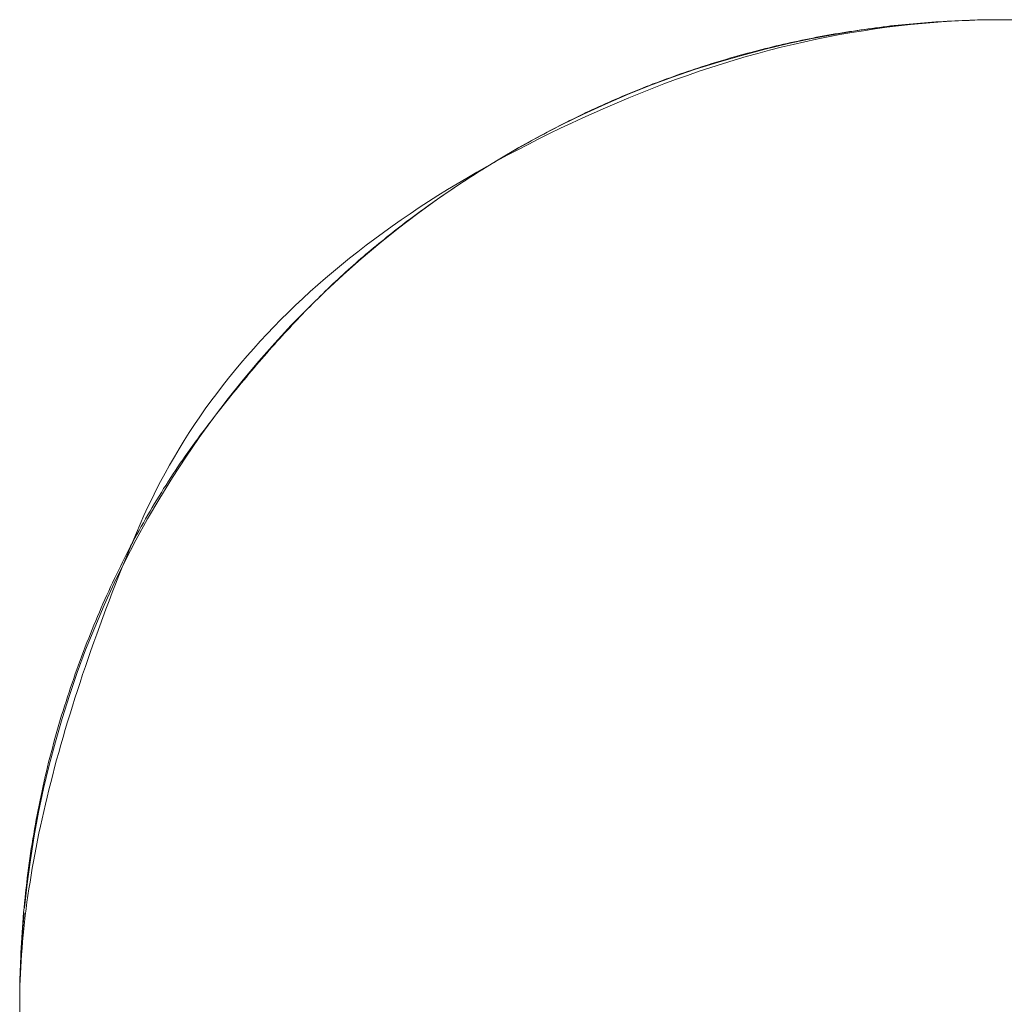
# Model space of a CAD drawing. Units: millimetres. Extents: x -2555 to 2555, y -2551 to 2559.
# Drawn here: x -467 to -457, y 39 to 49 of the extents above; entities that cross this region are included whole.
import ezdxf

# ---------------------------------------------------------------- set-up
doc = ezdxf.new("R2010")
doc.units = ezdxf.units.MM
doc.layers.add('None', color=7, linetype='Continuous', lineweight=5)
doc.layers.add('Working-None', color=7, linetype='Continuous', lineweight=5)

# ---------------------------------------------------------------- blocks, each defined once
blk = doc.blocks.new('Group')
at = {"layer": 'None', "color": 7, "linetype": 'Continuous', "lineweight": 5, "transparency": 33554687}
for p, q in [((-398.523, 130.89), (-398.278, 130.911)), ((-398.278, 130.911), (-398.033, 130.926)), ((-398.033, 130.926), (-397.788, 130.935)), ((-397.788, 130.935), (-397.543, 130.938)), ((-399.252, 130.791), (-399.01, 130.83)), ((-399.01, 130.83), (-398.767, 130.863)), ((-398.767, 130.863), (-398.523, 130.89)), ((-399.734, 130.695), (-399.494, 130.746)), ((-399.494, 130.746), (-399.252, 130.791)), ((-400.21, 130.576), (-399.972, 130.639)), ((-399.972, 130.639), (-399.734, 130.695)), ((-400.679, 130.434), (-400.446, 130.508)), ((-400.446, 130.508), (-400.21, 130.576)), ((-400.912, 130.354), (-400.679, 130.434)), ((-401.142, 130.268), (-400.912, 130.354)), ((-401.369, 130.177), (-401.142, 130.268)), ((-401.595, 130.08), (-401.369, 130.177)), ((-401.818, 129.978), (-401.595, 130.08)), ((-402.039, 129.87), (-401.818, 129.978)), ((-402.257, 129.757), (-402.039, 129.87)), ((-402.472, 129.639), (-402.257, 129.757)), ((-402.684, 129.516), (-402.472, 129.639)), ((-402.893, 129.387), (-402.684, 129.516)), ((-403.098, 129.253), (-402.893, 129.387)), ((-403.301, 129.114), (-403.098, 129.253)), ((-403.5, 128.97), (-403.301, 129.114)), ((-403.695, 128.822), (-403.5, 128.97)), ((-403.887, 128.668), (-403.695, 128.822)), ((-404.074, 128.51), (-403.887, 128.668)), ((-404.258, 128.348), (-404.074, 128.51)), ((-404.438, 128.181), (-404.258, 128.348)), ((-404.614, 128.009), (-404.438, 128.181)), ((-404.785, 127.834), (-404.614, 128.009)), ((-404.952, 127.654), (-404.785, 127.834)), ((-405.115, 127.47), (-404.952, 127.654)), ((-405.273, 127.282), (-405.115, 127.47)), ((-405.426, 127.091), (-405.273, 127.282)), ((-405.575, 126.895), (-405.426, 127.091)), ((-405.719, 126.696), (-405.575, 126.895)), ((-405.857, 126.494), (-405.719, 126.696)), ((-405.991, 126.288), (-405.857, 126.494)), ((-406.12, 126.079), (-405.991, 126.288)), ((-406.244, 125.867), (-406.12, 126.079)), ((-406.362, 125.652), (-406.244, 125.867)), ((-406.475, 125.434), (-406.362, 125.652)), ((-406.583, 125.214), (-406.475, 125.434)), ((-406.685, 124.991), (-406.583, 125.214)), ((-406.781, 124.765), (-406.685, 124.991)), ((-406.873, 124.537), (-406.781, 124.765)), ((-406.958, 124.307), (-406.873, 124.537)), ((-407.038, 124.075), (-406.958, 124.307)), ((-407.112, 123.841), (-407.038, 124.075)), ((-407.18, 123.605), (-407.112, 123.841)), ((-407.243, 123.368), (-407.18, 123.605)), ((-407.3, 123.129), (-407.243, 123.368)), ((-407.351, 122.889), (-407.3, 123.129)), ((-407.395, 122.648), (-407.351, 122.889)), ((-407.434, 122.406), (-407.395, 122.648)), ((-407.467, 122.162), (-407.434, 122.406)), ((-407.495, 121.918), (-407.467, 122.162)), ((-407.516, 121.674), (-407.499, 121.868)), ((-407.531, 121.429), (-407.516, 121.674)), ((-407.54, 121.184), (-407.531, 121.429)), ((-407.543, 120.938), (-407.54, 121.184))]:
    blk.add_line(p, q, dxfattribs=at)
at = {"layer": 'None', "color": 7, "linetype": 'Continuous', "lineweight": 13, "transparency": 33554687}
for p, q in [((-398.496, 130.889), (-398.377, 130.9)), ((-398.47, 130.897), (-398.432, 130.9)), ((-398.432, 130.9), (-398.393, 130.903)), ((-398.393, 130.903), (-398.355, 130.907)), ((-398.377, 130.9), (-398.258, 130.91)), ((-398.355, 130.907), (-398.317, 130.909)), ((-398.317, 130.909), (-398.278, 130.912)), ((-398.278, 130.912), (-398.24, 130.915)), ((-398.258, 130.91), (-398.139, 130.919)), ((-398.24, 130.915), (-398.202, 130.917)), ((-398.202, 130.917), (-398.163, 130.92)), ((-398.163, 130.92), (-398.125, 130.922)), ((-398.139, 130.919), (-398.02, 130.926)), ((-398.125, 130.922), (-398.086, 130.924)), ((-398.086, 130.924), (-398.047, 130.926)), ((-398.047, 130.926), (-398.009, 130.928)), ((-398.02, 130.926), (-397.9, 130.931)), ((-398.009, 130.928), (-397.97, 130.93)), ((-397.97, 130.93), (-397.931, 130.931)), ((-397.931, 130.931), (-397.893, 130.932)), ((-397.9, 130.931), (-397.781, 130.935)), ((-397.893, 130.932), (-397.854, 130.934)), ((-397.854, 130.934), (-397.815, 130.935)), ((-397.815, 130.935), (-397.776, 130.936)), ((-397.781, 130.935), (-397.662, 130.937)), ((-397.776, 130.936), (-397.738, 130.936)), ((-397.738, 130.936), (-397.699, 130.937)), ((-397.699, 130.937), (-397.66, 130.938)), ((-397.662, 130.937), (-397.543, 130.938)), ((-397.66, 130.938), (-397.621, 130.938)), ((-397.621, 130.938), (-397.582, 130.938)), ((-397.582, 130.938), (-397.543, 130.938)), ((-397.543, 130.938), (-397.504, 130.938)), ((-397.543, 130.938), (-397.423, 130.937)), ((-399.227, 130.799), (-399.189, 130.805)), ((-399.212, 130.786), (-399.092, 130.807)), ((-399.189, 130.805), (-399.152, 130.812)), ((-399.152, 130.812), (-399.114, 130.818)), ((-399.114, 130.818), (-399.076, 130.823)), ((-399.092, 130.807), (-398.973, 130.826)), ((-399.076, 130.823), (-399.039, 130.829)), ((-399.039, 130.829), (-399.001, 130.835)), ((-399.001, 130.835), (-398.963, 130.84)), ((-398.973, 130.826), (-398.854, 130.844)), ((-398.963, 130.84), (-398.926, 130.845)), ((-398.926, 130.845), (-398.888, 130.85)), ((-398.888, 130.85), (-398.85, 130.855)), ((-398.854, 130.844), (-398.735, 130.861)), ((-398.85, 130.855), (-398.812, 130.86)), ((-398.812, 130.86), (-398.774, 130.865)), ((-398.774, 130.865), (-398.736, 130.869)), ((-398.736, 130.869), (-398.698, 130.874)), ((-398.735, 130.861), (-398.616, 130.875)), ((-398.698, 130.874), (-398.66, 130.878)), ((-398.66, 130.878), (-398.622, 130.882)), ((-398.622, 130.882), (-398.584, 130.886)), ((-398.616, 130.875), (-398.496, 130.889)), ((-398.584, 130.886), (-398.546, 130.89)), ((-398.546, 130.89), (-398.508, 130.893)), ((-398.508, 130.893), (-398.47, 130.897)), ((-399.748, 130.697), (-399.711, 130.705)), ((-399.711, 130.705), (-399.674, 130.713)), ((-399.689, 130.687), (-399.569, 130.714)), ((-399.674, 130.713), (-399.637, 130.721)), ((-399.637, 130.721), (-399.6, 130.729)), ((-399.6, 130.729), (-399.563, 130.737)), ((-399.569, 130.714), (-399.45, 130.74)), ((-399.563, 130.737), (-399.525, 130.744)), ((-399.525, 130.744), (-399.488, 130.751)), ((-399.488, 130.751), (-399.451, 130.759)), ((-399.451, 130.759), (-399.414, 130.766)), ((-399.45, 130.74), (-399.331, 130.764)), ((-399.414, 130.766), (-399.376, 130.773)), ((-399.376, 130.773), (-399.339, 130.78)), ((-399.339, 130.78), (-399.302, 130.786)), ((-399.331, 130.764), (-399.212, 130.786)), ((-399.302, 130.786), (-399.264, 130.793)), ((-399.264, 130.793), (-399.227, 130.799)), ((-400.152, 130.597), (-400.116, 130.606)), ((-400.116, 130.606), (-400.079, 130.616)), ((-400.079, 130.616), (-400.043, 130.625)), ((-400.046, 130.596), (-399.927, 130.628)), ((-400.043, 130.625), (-400.006, 130.635)), ((-400.006, 130.635), (-399.969, 130.644)), ((-399.969, 130.644), (-399.932, 130.653)), ((-399.932, 130.653), (-399.896, 130.662)), ((-399.927, 130.628), (-399.808, 130.658)), ((-399.896, 130.662), (-399.859, 130.671)), ((-399.859, 130.671), (-399.822, 130.68)), ((-399.822, 130.68), (-399.785, 130.688)), ((-399.808, 130.658), (-399.689, 130.687)), ((-399.785, 130.688), (-399.748, 130.697)), ((-400.513, 130.492), (-400.477, 130.503)), ((-400.477, 130.503), (-400.442, 130.514)), ((-400.442, 130.514), (-400.406, 130.525)), ((-400.406, 130.525), (-400.37, 130.535)), ((-400.404, 130.491), (-400.285, 130.528)), ((-400.37, 130.535), (-400.333, 130.546)), ((-400.333, 130.546), (-400.297, 130.556)), ((-400.297, 130.556), (-400.261, 130.566)), ((-400.285, 130.528), (-400.165, 130.563)), ((-400.261, 130.566), (-400.225, 130.577)), ((-400.225, 130.577), (-400.189, 130.587)), ((-400.189, 130.587), (-400.152, 130.597)), ((-400.165, 130.563), (-400.046, 130.596)), ((-400.797, 130.399), (-400.762, 130.411)), ((-400.762, 130.411), (-400.727, 130.423)), ((-400.761, 130.372), (-400.642, 130.414)), ((-400.727, 130.423), (-400.691, 130.435)), ((-400.691, 130.435), (-400.656, 130.446)), ((-400.656, 130.446), (-400.62, 130.458)), ((-400.642, 130.414), (-400.523, 130.453)), ((-400.62, 130.458), (-400.585, 130.469)), ((-400.585, 130.469), (-400.549, 130.481)), ((-400.549, 130.481), (-400.513, 130.492)), ((-400.523, 130.453), (-400.404, 130.491)), ((-401.077, 130.298), (-401.042, 130.311)), ((-401.042, 130.311), (-401.008, 130.324)), ((-401.008, 130.324), (-400.973, 130.337)), ((-401, 130.285), (-400.881, 130.33)), ((-400.973, 130.337), (-400.938, 130.349)), ((-400.938, 130.349), (-400.903, 130.362)), ((-400.903, 130.362), (-400.868, 130.374)), ((-400.881, 130.33), (-400.761, 130.372)), ((-400.868, 130.374), (-400.833, 130.387)), ((-400.833, 130.387), (-400.797, 130.399)), ((-401.353, 130.189), (-401.319, 130.203)), ((-401.319, 130.203), (-401.284, 130.217)), ((-401.284, 130.217), (-401.25, 130.23)), ((-401.25, 130.23), (-401.216, 130.244)), ((-401.238, 130.192), (-401.119, 130.24)), ((-401.216, 130.244), (-401.181, 130.258)), ((-401.181, 130.258), (-401.147, 130.271)), ((-401.147, 130.271), (-401.112, 130.285)), ((-401.119, 130.24), (-401, 130.285)), ((-401.112, 130.285), (-401.077, 130.298)), ((-401.591, 130.086), (-401.557, 130.101)), ((-401.557, 130.101), (-401.523, 130.116)), ((-401.523, 130.116), (-401.489, 130.131)), ((-401.489, 130.131), (-401.455, 130.145)), ((-401.476, 130.093), (-401.358, 130.143)), ((-401.455, 130.145), (-401.421, 130.16)), ((-401.421, 130.16), (-401.387, 130.174)), ((-401.387, 130.174), (-401.353, 130.189)), ((-401.358, 130.143), (-401.238, 130.192)), ((-401.792, 129.994), (-401.759, 130.009)), ((-401.759, 130.009), (-401.725, 130.025)), ((-401.725, 130.025), (-401.692, 130.04)), ((-401.709, 129.992), (-401.593, 130.043)), ((-401.692, 130.04), (-401.658, 130.056)), ((-401.658, 130.056), (-401.624, 130.071)), ((-401.624, 130.071), (-401.591, 130.086)), ((-401.593, 130.043), (-401.476, 130.093)), ((-401.991, 129.896), (-401.958, 129.913)), ((-401.958, 129.913), (-401.925, 129.929)), ((-401.938, 129.888), (-401.824, 129.94)), ((-401.925, 129.929), (-401.892, 129.946)), ((-401.892, 129.946), (-401.858, 129.962)), ((-401.858, 129.962), (-401.825, 129.978)), ((-401.825, 129.978), (-401.792, 129.994)), ((-401.824, 129.94), (-401.709, 129.992)), ((-402.187, 129.794), (-402.155, 129.812)), ((-402.161, 129.781), (-402.05, 129.835)), ((-402.155, 129.812), (-402.122, 129.829)), ((-402.122, 129.829), (-402.089, 129.846)), ((-402.089, 129.846), (-402.057, 129.863)), ((-402.057, 129.863), (-402.024, 129.88)), ((-402.05, 129.835), (-401.938, 129.888)), ((-402.024, 129.88), (-401.991, 129.896)), ((-402.381, 129.689), (-402.349, 129.707)), ((-402.378, 129.672), (-402.27, 129.727)), ((-402.349, 129.707), (-402.317, 129.724)), ((-402.317, 129.724), (-402.284, 129.742)), ((-402.284, 129.742), (-402.252, 129.76)), ((-402.27, 129.727), (-402.161, 129.781)), ((-402.252, 129.76), (-402.22, 129.777)), ((-402.22, 129.777), (-402.187, 129.794)), ((-402.591, 129.561), (-402.485, 129.617)), ((-402.539, 129.599), (-402.507, 129.617)), ((-402.507, 129.617), (-402.476, 129.635)), ((-402.485, 129.617), (-402.378, 129.672)), ((-402.476, 129.635), (-402.444, 129.653)), ((-402.444, 129.653), (-402.413, 129.671)), ((-402.413, 129.671), (-402.381, 129.689)), ((-402.799, 129.447), (-402.696, 129.504)), ((-402.725, 129.489), (-402.694, 129.507)), ((-402.696, 129.504), (-402.591, 129.561)), ((-402.694, 129.507), (-402.664, 129.526)), ((-402.664, 129.526), (-402.633, 129.544)), ((-402.633, 129.544), (-402.601, 129.563)), ((-402.601, 129.563), (-402.57, 129.581)), ((-402.57, 129.581), (-402.539, 129.599)), ((-402.901, 129.389), (-402.799, 129.447)), ((-402.878, 129.395), (-402.847, 129.414)), ((-402.847, 129.414), (-402.817, 129.433)), ((-402.817, 129.433), (-402.787, 129.451)), ((-402.787, 129.451), (-402.756, 129.47)), ((-402.756, 129.47), (-402.725, 129.489)), ((-403.101, 129.271), (-403.001, 129.33)), ((-403.027, 129.299), (-402.998, 129.318)), ((-403.001, 129.33), (-402.901, 129.389)), ((-402.998, 129.318), (-402.968, 129.337)), ((-402.968, 129.337), (-402.938, 129.357)), ((-402.938, 129.357), (-402.908, 129.376)), ((-402.908, 129.376), (-402.878, 129.395)), ((-403.295, 129.152), (-403.199, 129.212)), ((-403.203, 129.182), (-403.174, 129.201)), ((-403.199, 129.212), (-403.101, 129.271)), ((-403.174, 129.201), (-403.145, 129.221)), ((-403.145, 129.221), (-403.116, 129.241)), ((-403.116, 129.241), (-403.086, 129.26)), ((-403.086, 129.26), (-403.057, 129.28)), ((-403.057, 129.28), (-403.027, 129.299)), ((-403.391, 129.091), (-403.295, 129.152)), ((-403.347, 129.082), (-403.319, 129.102)), ((-403.319, 129.102), (-403.29, 129.122)), ((-403.29, 129.122), (-403.261, 129.142)), ((-403.261, 129.142), (-403.232, 129.162)), ((-403.232, 129.162), (-403.203, 129.182)), ((-403.578, 128.967), (-403.485, 129.029)), ((-403.489, 128.98), (-403.461, 129.001)), ((-403.485, 129.029), (-403.391, 129.091)), ((-403.461, 129.001), (-403.432, 129.021)), ((-403.432, 129.021), (-403.404, 129.041)), ((-403.404, 129.041), (-403.376, 129.062)), ((-403.376, 129.062), (-403.347, 129.082)), ((-403.76, 128.841), (-403.67, 128.905)), ((-403.67, 128.905), (-403.578, 128.967)), ((-403.6, 128.897), (-403.572, 128.918)), ((-403.572, 128.918), (-403.544, 128.939)), ((-403.544, 128.939), (-403.516, 128.959)), ((-403.516, 128.959), (-403.489, 128.98)), ((-403.849, 128.777), (-403.76, 128.841)), ((-403.736, 128.792), (-403.709, 128.814)), ((-403.709, 128.814), (-403.682, 128.835)), ((-403.682, 128.835), (-403.654, 128.856)), ((-403.654, 128.856), (-403.627, 128.877)), ((-403.627, 128.877), (-403.6, 128.897)), ((-404.023, 128.648), (-403.937, 128.713)), ((-403.937, 128.713), (-403.849, 128.777)), ((-403.87, 128.686), (-403.843, 128.707)), ((-403.843, 128.707), (-403.817, 128.729)), ((-403.817, 128.729), (-403.79, 128.75)), ((-403.79, 128.75), (-403.763, 128.771)), ((-403.763, 128.771), (-403.736, 128.792)), ((-404.108, 128.582), (-404.023, 128.648)), ((-403.975, 128.599), (-403.949, 128.621)), ((-403.949, 128.621), (-403.922, 128.642)), ((-403.922, 128.642), (-403.896, 128.664)), ((-403.896, 128.664), (-403.87, 128.686)), ((-404.275, 128.449), (-404.192, 128.516)), ((-404.192, 128.516), (-404.108, 128.582)), ((-404.104, 128.488), (-404.078, 128.511)), ((-404.078, 128.511), (-404.052, 128.533)), ((-404.052, 128.533), (-404.027, 128.555)), ((-404.027, 128.555), (-404.001, 128.577)), ((-404.001, 128.577), (-403.975, 128.599)), ((-404.356, 128.382), (-404.275, 128.449)), ((-404.207, 128.397), (-404.181, 128.42)), ((-404.181, 128.42), (-404.155, 128.443)), ((-404.155, 128.443), (-404.13, 128.466)), ((-404.13, 128.466), (-404.104, 128.488)), ((-404.515, 128.245), (-404.436, 128.313)), ((-404.436, 128.313), (-404.356, 128.382)), ((-404.336, 128.278), (-404.31, 128.303)), ((-404.31, 128.303), (-404.284, 128.326)), ((-404.284, 128.326), (-404.258, 128.35)), ((-404.258, 128.35), (-404.233, 128.374)), ((-404.233, 128.374), (-404.207, 128.397)), ((-404.592, 128.176), (-404.515, 128.245)), ((-404.439, 128.18), (-404.413, 128.205)), ((-404.413, 128.205), (-404.387, 128.23)), ((-404.387, 128.23), (-404.362, 128.254)), ((-404.362, 128.254), (-404.336, 128.278)), ((-404.744, 128.035), (-404.669, 128.106)), ((-404.669, 128.106), (-404.592, 128.176)), ((-404.542, 128.078), (-404.516, 128.104)), ((-404.516, 128.104), (-404.491, 128.129)), ((-404.491, 128.129), (-404.465, 128.155)), ((-404.465, 128.155), (-404.439, 128.18)), ((-404.817, 127.964), (-404.744, 128.035)), ((-404.62, 128), (-404.594, 128.026)), ((-404.594, 128.026), (-404.568, 128.052)), ((-404.568, 128.052), (-404.542, 128.078)), ((-404.89, 127.892), (-404.817, 127.964)), ((-404.723, 127.893), (-404.697, 127.92)), ((-404.697, 127.92), (-404.671, 127.947)), ((-404.671, 127.947), (-404.646, 127.973)), ((-404.646, 127.973), (-404.62, 128)), ((-405.03, 127.747), (-404.961, 127.82)), ((-404.961, 127.82), (-404.89, 127.892)), ((-404.827, 127.782), (-404.801, 127.81)), ((-404.801, 127.81), (-404.775, 127.838)), ((-404.775, 127.838), (-404.749, 127.865)), ((-404.749, 127.865), (-404.723, 127.893)), ((-405.099, 127.674), (-405.03, 127.747)), ((-404.904, 127.698), (-404.878, 127.726)), ((-404.878, 127.726), (-404.852, 127.754)), ((-404.852, 127.754), (-404.827, 127.782)), ((-405.166, 127.599), (-405.099, 127.674)), ((-405.008, 127.582), (-404.982, 127.611)), ((-404.982, 127.611), (-404.956, 127.64)), ((-404.956, 127.64), (-404.93, 127.669)), ((-404.93, 127.669), (-404.904, 127.698)), ((-405.297, 127.449), (-405.232, 127.525)), ((-405.232, 127.525), (-405.166, 127.599)), ((-405.085, 127.493), (-405.06, 127.522)), ((-405.06, 127.522), (-405.034, 127.552)), ((-405.034, 127.552), (-405.008, 127.582)), ((-405.36, 127.373), (-405.297, 127.449)), ((-405.189, 127.371), (-405.163, 127.402)), ((-405.163, 127.402), (-405.137, 127.432)), ((-405.137, 127.432), (-405.111, 127.463)), ((-405.111, 127.463), (-405.085, 127.493)), ((-405.422, 127.297), (-405.36, 127.373)), ((-405.267, 127.278), (-405.241, 127.309)), ((-405.241, 127.309), (-405.215, 127.34)), ((-405.215, 127.34), (-405.189, 127.371)), ((-405.542, 127.142), (-405.483, 127.22)), ((-405.483, 127.22), (-405.422, 127.297)), ((-405.345, 127.183), (-405.319, 127.215)), ((-405.319, 127.215), (-405.293, 127.247)), ((-405.293, 127.247), (-405.267, 127.278)), ((-405.601, 127.064), (-405.542, 127.142)), ((-405.423, 127.086), (-405.397, 127.119)), ((-405.397, 127.119), (-405.371, 127.151)), ((-405.371, 127.151), (-405.345, 127.183)), ((-405.658, 126.985), (-405.601, 127.064)), ((-405.501, 126.988), (-405.475, 127.021)), ((-405.475, 127.021), (-405.449, 127.054)), ((-405.449, 127.054), (-405.423, 127.086)), ((-405.768, 126.825), (-405.713, 126.905)), ((-405.713, 126.905), (-405.658, 126.985)), ((-405.579, 126.888), (-405.553, 126.921)), ((-405.553, 126.921), (-405.527, 126.955)), ((-405.527, 126.955), (-405.501, 126.988)), ((-405.821, 126.744), (-405.768, 126.825)), ((-405.657, 126.786), (-405.631, 126.82)), ((-405.631, 126.82), (-405.605, 126.854)), ((-405.605, 126.854), (-405.579, 126.888)), ((-405.872, 126.663), (-405.821, 126.744)), ((-405.735, 126.682), (-405.709, 126.717)), ((-405.709, 126.717), (-405.683, 126.751)), ((-405.683, 126.751), (-405.657, 126.786)), ((-405.923, 126.581), (-405.872, 126.663)), ((-405.812, 126.576), (-405.786, 126.612)), ((-405.786, 126.612), (-405.76, 126.647)), ((-405.76, 126.647), (-405.735, 126.682)), ((-405.972, 126.498), (-405.923, 126.581)), ((-405.887, 126.469), (-405.862, 126.505)), ((-405.862, 126.505), (-405.837, 126.541)), ((-405.837, 126.541), (-405.812, 126.576)), ((-406.067, 126.331), (-406.02, 126.415)), ((-406.02, 126.415), (-405.972, 126.498)), ((-405.936, 126.397), (-405.912, 126.433)), ((-405.912, 126.433), (-405.887, 126.469)), ((-406.112, 126.247), (-406.067, 126.331)), ((-406.009, 126.287), (-405.985, 126.324)), ((-405.985, 126.324), (-405.961, 126.36)), ((-405.961, 126.36), (-405.936, 126.397)), ((-406.156, 126.162), (-406.112, 126.247)), ((-406.081, 126.175), (-406.057, 126.212)), ((-406.057, 126.212), (-406.033, 126.25)), ((-406.033, 126.25), (-406.009, 126.287)), ((-406.199, 126.076), (-406.156, 126.162)), ((-406.128, 126.1), (-406.104, 126.137)), ((-406.104, 126.137), (-406.081, 126.175)), ((-406.241, 125.99), (-406.199, 126.076)), ((-406.197, 125.985), (-406.174, 126.023)), ((-406.174, 126.023), (-406.151, 126.061)), ((-406.151, 126.061), (-406.128, 126.1)), ((-406.32, 125.816), (-406.281, 125.903)), ((-406.281, 125.903), (-406.241, 125.99)), ((-406.264, 125.869), (-406.242, 125.908)), ((-406.242, 125.908), (-406.219, 125.946)), ((-406.219, 125.946), (-406.197, 125.985)), ((-406.358, 125.728), (-406.32, 125.816)), ((-406.309, 125.79), (-406.287, 125.829)), ((-406.287, 125.829), (-406.264, 125.869)), ((-406.394, 125.64), (-406.358, 125.728)), ((-406.374, 125.671), (-406.352, 125.711)), ((-406.352, 125.711), (-406.33, 125.751)), ((-406.33, 125.751), (-406.309, 125.79)), ((-406.43, 125.552), (-406.394, 125.64)), ((-406.416, 125.591), (-406.395, 125.631)), ((-406.395, 125.631), (-406.374, 125.671)), ((-406.479, 125.469), (-406.458, 125.509)), ((-406.466, 125.465), (-406.43, 125.552)), ((-406.458, 125.509), (-406.437, 125.55)), ((-406.437, 125.55), (-406.416, 125.591)), ((-406.52, 125.386), (-406.5, 125.428)), ((-406.501, 125.378), (-406.466, 125.465)), ((-406.5, 125.428), (-406.479, 125.469)), ((-406.58, 125.261), (-406.56, 125.303)), ((-406.56, 125.303), (-406.54, 125.345)), ((-406.54, 125.345), (-406.52, 125.386)), ((-406.535, 125.292), (-406.501, 125.378)), ((-406.62, 125.177), (-406.6, 125.219)), ((-406.603, 125.12), (-406.569, 125.206)), ((-406.6, 125.219), (-406.58, 125.261)), ((-406.569, 125.206), (-406.535, 125.292)), ((-406.658, 125.092), (-406.639, 125.135)), ((-406.639, 125.135), (-406.62, 125.177)), ((-406.635, 125.035), (-406.603, 125.12)), ((-406.715, 124.964), (-406.697, 125.007)), ((-406.697, 125.007), (-406.678, 125.05)), ((-406.678, 125.05), (-406.658, 125.092)), ((-406.667, 124.95), (-406.635, 125.035)), ((-406.752, 124.877), (-406.734, 124.92)), ((-406.734, 124.92), (-406.715, 124.964)), ((-406.699, 124.866), (-406.667, 124.95)), ((-406.789, 124.789), (-406.771, 124.833)), ((-406.771, 124.833), (-406.752, 124.877)), ((-406.73, 124.782), (-406.699, 124.866)), ((-406.842, 124.656), (-406.825, 124.701)), ((-406.825, 124.701), (-406.807, 124.745)), ((-406.807, 124.745), (-406.789, 124.789)), ((-406.76, 124.698), (-406.73, 124.782)), ((-406.877, 124.567), (-406.86, 124.612)), ((-406.86, 124.612), (-406.842, 124.656)), ((-406.819, 124.533), (-406.79, 124.615)), ((-406.79, 124.615), (-406.76, 124.698)), ((-406.911, 124.477), (-406.894, 124.522)), ((-406.894, 124.522), (-406.877, 124.567)), ((-406.848, 124.45), (-406.819, 124.533)), ((-406.945, 124.386), (-406.928, 124.431)), ((-406.928, 124.431), (-406.911, 124.477)), ((-406.876, 124.369), (-406.848, 124.45)), ((-406.978, 124.294), (-406.961, 124.34)), ((-406.961, 124.34), (-406.945, 124.386)), ((-406.904, 124.287), (-406.876, 124.369)), ((-407.026, 124.155), (-407.01, 124.201)), ((-407.01, 124.201), (-406.994, 124.248)), ((-406.994, 124.248), (-406.978, 124.294)), ((-406.957, 124.126), (-406.93, 124.206)), ((-406.93, 124.206), (-406.904, 124.287)), ((-407.057, 124.061), (-407.042, 124.108)), ((-407.042, 124.108), (-407.026, 124.155)), ((-406.982, 124.046), (-406.957, 124.126)), ((-407.087, 123.967), (-407.072, 124.014)), ((-407.072, 124.014), (-407.057, 124.061)), ((-407.008, 123.966), (-406.982, 124.046)), ((-407.117, 123.873), (-407.102, 123.92)), ((-407.102, 123.92), (-407.087, 123.967)), ((-407.032, 123.887), (-407.008, 123.966)), ((-407.145, 123.779), (-407.131, 123.826)), ((-407.131, 123.826), (-407.117, 123.873)), ((-407.08, 123.73), (-407.056, 123.808)), ((-407.056, 123.808), (-407.032, 123.887)), ((-407.172, 123.684), (-407.159, 123.731)), ((-407.159, 123.731), (-407.145, 123.779)), ((-407.103, 123.652), (-407.08, 123.73)), ((-407.199, 123.588), (-407.186, 123.636)), ((-407.186, 123.636), (-407.172, 123.684)), ((-407.125, 123.574), (-407.103, 123.652)), ((-407.224, 123.493), (-407.211, 123.541)), ((-407.211, 123.541), (-407.199, 123.588)), ((-407.147, 123.497), (-407.125, 123.574)), ((-407.249, 123.397), (-407.236, 123.445)), ((-407.236, 123.445), (-407.224, 123.493)), ((-407.188, 123.344), (-407.168, 123.42)), ((-407.168, 123.42), (-407.147, 123.497)), ((-407.283, 123.252), (-407.272, 123.301)), ((-407.272, 123.301), (-407.26, 123.349)), ((-407.26, 123.349), (-407.249, 123.397)), ((-407.208, 123.268), (-407.188, 123.344)), ((-407.305, 123.156), (-407.294, 123.204)), ((-407.294, 123.204), (-407.283, 123.252)), ((-407.228, 123.192), (-407.208, 123.268)), ((-407.326, 123.059), (-407.316, 123.107)), ((-407.316, 123.107), (-407.305, 123.156)), ((-407.265, 123.043), (-407.246, 123.117)), ((-407.246, 123.117), (-407.228, 123.192)), ((-407.346, 122.961), (-407.336, 123.01)), ((-407.336, 123.01), (-407.326, 123.059)), ((-407.282, 122.969), (-407.265, 123.043)), ((-407.365, 122.864), (-407.356, 122.912)), ((-407.356, 122.912), (-407.346, 122.961)), ((-407.299, 122.895), (-407.282, 122.969)), ((-407.384, 122.766), (-407.375, 122.815)), ((-407.375, 122.815), (-407.365, 122.864)), ((-407.332, 122.748), (-407.316, 122.821)), ((-407.316, 122.821), (-407.299, 122.895)), ((-407.401, 122.667), (-407.392, 122.716)), ((-407.392, 122.716), (-407.384, 122.766)), ((-407.347, 122.676), (-407.332, 122.748)), ((-407.417, 122.569), (-407.409, 122.618)), ((-407.409, 122.618), (-407.401, 122.667)), ((-407.376, 122.532), (-407.362, 122.604)), ((-407.362, 122.604), (-407.347, 122.676)), ((-407.432, 122.47), (-407.425, 122.519)), ((-407.425, 122.519), (-407.417, 122.569)), ((-407.39, 122.461), (-407.376, 122.532)), ((-407.446, 122.37), (-407.439, 122.42)), ((-407.439, 122.42), (-407.432, 122.47)), ((-407.403, 122.39), (-407.39, 122.461)), ((-407.459, 122.271), (-407.453, 122.32)), ((-407.453, 122.32), (-407.446, 122.37)), ((-407.427, 122.25), (-407.415, 122.32)), ((-407.415, 122.32), (-407.403, 122.39)), ((-407.472, 122.171), (-407.466, 122.221)), ((-407.466, 122.221), (-407.459, 122.271)), ((-407.438, 122.18), (-407.427, 122.25)), ((-407.483, 122.07), (-407.477, 122.121)), ((-407.477, 122.121), (-407.472, 122.171)), ((-407.459, 122.042), (-407.449, 122.111)), ((-407.449, 122.111), (-407.438, 122.18)), ((-407.493, 121.97), (-407.488, 122.02)), ((-407.488, 122.02), (-407.483, 122.07)), ((-407.469, 121.974), (-407.459, 122.042)), ((-407.503, 121.869), (-407.498, 121.919)), ((-407.498, 121.919), (-407.493, 121.97)), ((-407.486, 121.839), (-407.478, 121.906)), ((-407.478, 121.906), (-407.469, 121.974)), ((-407.511, 121.767), (-407.507, 121.818)), ((-407.507, 121.818), (-407.503, 121.869)), ((-407.494, 121.771), (-407.486, 121.839)), ((-407.518, 121.666), (-407.515, 121.717)), ((-407.515, 121.717), (-407.511, 121.767)), ((-407.508, 121.639), (-407.501, 121.705)), ((-407.501, 121.705), (-407.494, 121.771)), ((-407.525, 121.564), (-407.522, 121.615)), ((-407.522, 121.615), (-407.518, 121.666)), ((-407.514, 121.573), (-407.508, 121.639)), ((-407.53, 121.462), (-407.528, 121.513)), ((-407.528, 121.513), (-407.525, 121.564)), ((-407.524, 121.443), (-407.519, 121.508)), ((-407.519, 121.508), (-407.514, 121.573)), ((-407.535, 121.359), (-407.532, 121.411)), ((-407.532, 121.411), (-407.53, 121.462)), ((-407.528, 121.378), (-407.524, 121.443)), ((-407.538, 121.256), (-407.536, 121.308)), ((-407.536, 121.308), (-407.535, 121.359)), ((-407.535, 121.25), (-407.532, 121.314)), ((-407.532, 121.314), (-407.528, 121.378)), ((-407.541, 121.153), (-407.539, 121.205)), ((-407.539, 121.205), (-407.538, 121.256)), ((-407.538, 121.187), (-407.535, 121.25)), ((-407.542, 121.05), (-407.541, 121.101)), ((-407.541, 121.101), (-407.541, 121.153)), ((-407.541, 121.062), (-407.54, 121.124)), ((-407.54, 121.124), (-407.538, 121.187)), ((-407.542, 121), (-407.541, 121.062)), ((-407.542, 120.998), (-407.542, 121.05)), ((-407.543, 120.938), (-407.542, 121)), ((-407.543, 120.946), (-407.542, 120.998)), ((-407.543, 50.887), (-407.543, 120.938)), ((-407.543, 50.887), (-407.543, 120.938))]:
    blk.add_line(p, q, dxfattribs=at)

msp = doc.modelspace()

# ---------------------------------------------------------------- block references
at = {"layer": 'Working-None'}
msp.add_blockref('Group', (-59.172, -81.938), dxfattribs=at)

doc.saveas('drawing.dxf')
